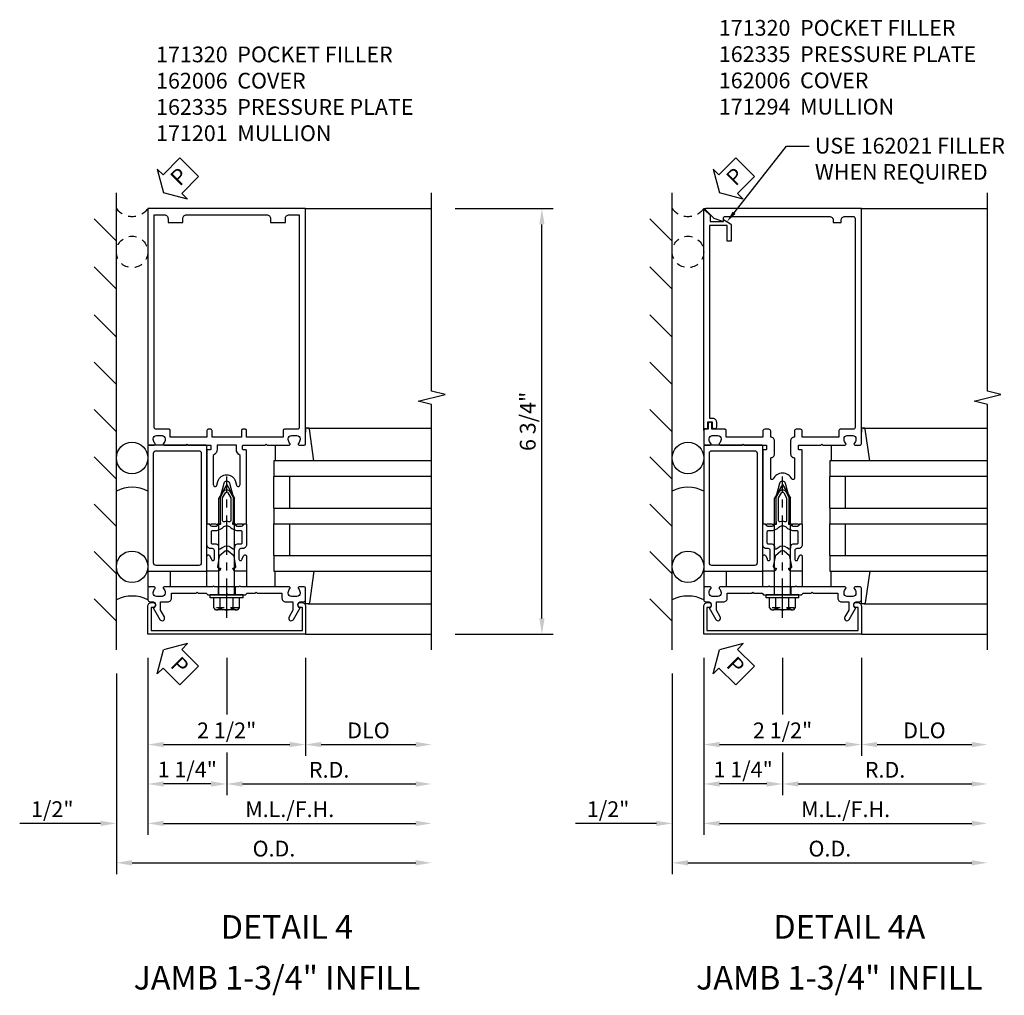
# Model space of a CAD drawing. Extents: x 0 to 136, y 0 to 88.
# Drawn here: x 66 to 81, y 22 to 37 of the extents above; entities that cross this region are included whole.
import ezdxf
from ezdxf import colors
from ezdxf.entities.mleader import LeaderData, LeaderLine
from ezdxf.enums import TextEntityAlignment as Align
from ezdxf.math import Vec2, Vec3

# ---------------------------------------------------------------- set-up
doc = ezdxf.new("R2010")
doc.units = 0
doc.header["$LTSCALE"] = 0.5
doc.header["$MEASUREMENT"] = 0
doc.linetypes.add('CENTER', pattern=[2, 1.25, -0.25, 0.25, -0.25])
doc.linetypes.add('HIDDEN', pattern=[0.375, 0.25, -0.125])
doc.layers.get('0').update_dxf_attribs({"color": 4, "linetype": 'CONTINUOUS'})
for name, color, linetype in [('CENTER', 1, 'CENTER'), ('DIME', 2, 'CONTINUOUS'), ('HIDDEN', 3, 'HIDDEN'), ('TEXT', 3, 'CONTINUOUS')]:
    doc.layers.add(name, color=color, linetype=linetype)
doc.styles.get("Standard").update_dxf_attribs({"font": 'arial.ttf'})
doc.dimstyles.new('EXT_ON-OFF', dxfattribs={"dimscale": 2, "dimtxt": 0.125, "dimasz": 0.125, "dimexe": 0.09, "dimexo": 0.1875, "dimgap": 0.05, "dimtad": 3, "dimdec": 5, "dimzin": 3, "dimdsep": 46, "dimlunit": 5, "dimtxsty": 'STANDARD', "dimcen": 0, "dimse2": 1, "dimadec": 0, "dimazin": 0, "dimtfac": 1, "dimtdec": 4, "dimtofl": 0, "dimtmove": 0, "dimatfit": 0, "dimfxl": 1, "dimfrac": 2, "dimtolj": 1, "dimtzin": 3, "dimarcsym": 0})
doc.dimstyles.new('EXT_ON-ON', dxfattribs={"dimscale": 2, "dimtxt": 0.125, "dimasz": 0.125, "dimexe": 0.09, "dimexo": 0.1875, "dimgap": 0.05, "dimtad": 3, "dimdec": 5, "dimzin": 3, "dimdsep": 46, "dimlunit": 5, "dimtxsty": 'STANDARD', "dimcen": 0, "dimadec": 0, "dimazin": 0, "dimtfac": 1, "dimtdec": 4, "dimtofl": 0, "dimtmove": 0, "dimatfit": 0, "dimfxl": 1, "dimfrac": 2, "dimtolj": 1, "dimtzin": 3, "dimarcsym": 0})

# ---------------------------------------------------------------- blocks, each defined once
blk = doc.blocks.new('*D145')
at = {"layer": 'DIME', "color": 0, "lineweight": -2, "transparency": 16777216}
for p, q in [((72.483, 34.159), (74.038, 34.159)), ((73.858, 27.659), (73.858, 33.909)), ((72.483, 27.409), (74.038, 27.409))]:
    blk.add_line(p, q, dxfattribs=at)
at = {"layer": 'DIME', "color": 0, "transparency": 16777216}
for points in [[(73.817, 33.909), (73.9, 33.909), (73.858, 34.159)], [(73.817, 27.659), (73.9, 27.659), (73.858, 27.409)]]:
    blk.add_solid(points, dxfattribs=at)
at = {"layer": 'DIME', "color": 0, "transparency": 16777216, "insert": (73.633, 30.784), "char_height": 0.25, "attachment_point": 5, "rotation": 90}
blk.add_mtext('\\A1;6 3/4"', dxfattribs=at)
blk = doc.blocks.new('*D146')
at = {"layer": 'DIME', "color": 0, "lineweight": -2, "transparency": 16777216}
for p, q in [((67.608, 27.034), (67.608, 24.229)), ((66.858, 24.409), (65.575, 24.409)), ((67.858, 24.409), (68.108, 24.409))]:
    blk.add_line(p, q, dxfattribs=at)
at = {"layer": 'DIME', "color": 0, "transparency": 16777216}
for points in [[(66.858, 24.451), (66.858, 24.367), (67.108, 24.409)], [(67.858, 24.451), (67.858, 24.367), (67.608, 24.409)]]:
    blk.add_solid(points, dxfattribs=at)
at = {"layer": 'DIME', "color": 0, "transparency": 16777216, "insert": (66.092, 24.634), "char_height": 0.25, "attachment_point": 5}
blk.add_mtext('\\A1;1/2"', dxfattribs=at)
blk = doc.blocks.new('*D147')
at = {"layer": 'DIME', "color": 0, "lineweight": -2, "transparency": 16777216}
for p, q in [((67.608, 27.034), (67.608, 25.479)), ((67.858, 25.659), (69.858, 25.659))]:
    blk.add_line(p, q, dxfattribs=at)
at = {"layer": 'DIME', "color": 0, "transparency": 16777216}
for points in [[(67.858, 25.701), (67.858, 25.617), (67.608, 25.659)], [(69.858, 25.701), (69.858, 25.617), (70.108, 25.659)]]:
    blk.add_solid(points, dxfattribs=at)
at = {"layer": 'DIME', "color": 0, "transparency": 16777216, "insert": (68.858, 25.884), "char_height": 0.25, "attachment_point": 5}
blk.add_mtext('\\A1;2 1/2"', dxfattribs=at)
blk = doc.blocks.new('*D148')
at = {"layer": 'DIME', "color": 0, "lineweight": -2, "transparency": 16777216}
for p, q in [((70.108, 27.034), (70.108, 25.479)), ((70.358, 25.659), (71.858, 25.659))]:
    blk.add_line(p, q, dxfattribs=at)
at = {"layer": 'DIME', "color": 0, "transparency": 16777216}
for points in [[(70.358, 25.701), (70.358, 25.617), (70.108, 25.659)], [(71.858, 25.701), (71.858, 25.617), (72.108, 25.659)]]:
    blk.add_solid(points, dxfattribs=at)
at = {"layer": 'DIME', "color": 0, "transparency": 16777216, "insert": (71.108, 25.884), "char_height": 0.25, "attachment_point": 5}
blk.add_mtext('\\A1;DLO', dxfattribs=at)
blk = doc.blocks.new('*D149')
at = {"layer": 'DIME', "color": 0, "lineweight": -2, "transparency": 16777216}
for p, q in [((67.608, 27.034), (67.608, 24.229)), ((67.858, 24.409), (71.858, 24.409))]:
    blk.add_line(p, q, dxfattribs=at)
at = {"layer": 'DIME', "color": 0, "transparency": 16777216}
for points in [[(67.858, 24.451), (67.858, 24.367), (67.608, 24.409)], [(71.858, 24.451), (71.858, 24.367), (72.108, 24.409)]]:
    blk.add_solid(points, dxfattribs=at)
at = {"layer": 'DIME', "color": 0, "transparency": 16777216, "insert": (69.858, 24.634), "char_height": 0.25, "attachment_point": 5}
blk.add_mtext('\\A1;M.L./F.H.', dxfattribs=at)
blk = doc.blocks.new('*D150')
at = {"layer": 'DIME', "color": 0, "lineweight": -2, "transparency": 16777216}
for p, q in [((67.108, 26.784), (67.108, 23.604)), ((67.358, 23.784), (71.858, 23.784))]:
    blk.add_line(p, q, dxfattribs=at)
at = {"layer": 'DIME', "color": 0, "transparency": 16777216}
for points in [[(67.358, 23.826), (67.358, 23.742), (67.108, 23.784)], [(71.858, 23.826), (71.858, 23.742), (72.108, 23.784)]]:
    blk.add_solid(points, dxfattribs=at)
at = {"layer": 'DIME', "color": 0, "transparency": 16777216, "insert": (69.608, 24.009), "char_height": 0.25, "attachment_point": 5}
blk.add_mtext('\\A1;O.D.', dxfattribs=at)
blk = doc.blocks.new('*D151')
at = {"layer": 'DIME', "color": 0, "lineweight": -2, "transparency": 16777216}
for p, q in [((68.858, 27.034), (68.858, 26.138)), ((68.858, 25.534), (68.858, 24.854)), ((69.108, 25.034), (71.858, 25.034))]:
    blk.add_line(p, q, dxfattribs=at)
at = {"layer": 'DIME', "color": 0, "transparency": 16777216}
for points in [[(69.108, 25.076), (69.108, 24.992), (68.858, 25.034)], [(71.858, 25.076), (71.858, 24.992), (72.108, 25.034)]]:
    blk.add_solid(points, dxfattribs=at)
at = {"layer": 'DIME', "color": 0, "transparency": 16777216, "insert": (70.483, 25.259), "char_height": 0.25, "attachment_point": 5}
blk.add_mtext('\\A1;R.D.', dxfattribs=at)
blk = doc.blocks.new('*D152')
at = {"layer": 'DIME', "color": 0, "lineweight": -2, "transparency": 16777216}
for p, q in [((68.858, 27.034), (68.858, 26.138)), ((68.858, 25.534), (68.858, 24.854)), ((68.608, 25.034), (67.858, 25.034))]:
    blk.add_line(p, q, dxfattribs=at)
at = {"layer": 'DIME', "color": 0, "transparency": 16777216}
for points in [[(67.858, 25.076), (67.858, 24.992), (67.608, 25.034)], [(68.608, 25.076), (68.608, 24.992), (68.858, 25.034)]]:
    blk.add_solid(points, dxfattribs=at)
at = {"layer": 'DIME', "color": 0, "transparency": 16777216, "insert": (68.233, 25.263), "char_height": 0.25, "attachment_point": 5}
blk.add_mtext('\\A1;1 1/4"', dxfattribs=at)
blk = doc.blocks.new('B162006')
blk.add_lwpolyline([(-1.2, -0.94), (1.2, -0.94), (1.2, -0.576), (1.17, -0.576, -1), (1.17, -0.496), (1.19, -0.496, -0.414214), (1.25, -0.556), (1.25, -1), (-1.25, -1), (-1.25, -0.556, -0.414214), (-1.19, -0.496), (-1.17, -0.496, -1), (-1.17, -0.576), (-1.2, -0.576)], format="xyb", close=True)
blk = doc.blocks.new('B162310-M')
for p, q in [((-0.313, -0.25), (-0.313, 0)), ((0.313, 0), (0.313, -0.25))]:
    blk.add_line(p, q)
blk = doc.blocks.new('B027850-M')
blk.add_line((-0.3, 0.15), (-0.3, 0.4))
blk.add_lwpolyline([(0.314, 0.4), (0.242, -0.103, -0.373552), (0.223, -0.12), (0.2, -0.12, -0.414214), (0.18, -0.1), (0.18, -0.056)], format="xyb")
blk = doc.blocks.new('B171300M')
for points in [[(0.747, 0.277), (0.721, 0.251, 0.198912), (0.715, 0.237), (0.715, 0.163, 0.198912), (0.721, 0.149), (0.741, 0.129, -0.198912), (0.744, 0.121), (0.744, 0.106, 0.453546), (0.757, 0.094, -0.007471), (0.804, 0.1), (1.174, 0.1), (1.261, 0.05, -0.57735), (1.261, -0.05), (1.174, -0.1), (0.804, -0.1, -0.007471), (0.757, -0.094, 0.453546), (0.744, -0.106), (0.744, -0.121, -0.198912), (0.741, -0.129), (0.721, -0.149, 0.198912), (0.715, -0.163), (0.715, -0.237, 0.198912), (0.721, -0.251), (0.747, -0.277, -0.198912), (0.75, -0.285), (0.75, -0.301, -0.414214), (0.738, -0.313), (0.42, -0.313, -0.414214), (0.357, -0.25), (0.357, -0.226, 0.414214), (0.326, -0.195), (0.19, -0.195, 0.414214), (0.17, -0.215), (0.17, -0.223, 0.414214), (0.19, -0.243), (0.193, -0.243, -0.131652), (0.203, -0.246), (0.247, -0.271, -0.267949), (0.257, -0.288), (0.257, -0.293, -0.414214), (0.237, -0.313), (0.012, -0.313, -0.414214), (0, -0.301), (0, -0.133, -0.267949), (0.01, -0.116), (0.038, -0.1, -0.57735), (0.05, -0.106), (0.05, -0.127, 0.466308), (0.073, -0.146), (0.232, -0.118, 0.176327), (0.243, -0.112), (0.316, -0.025, 0.36397), (0.316, 0.025), (0.243, 0.112, 0.176327), (0.232, 0.118), (0.073, 0.146, 0.466308), (0.05, 0.127), (0.05, 0.106, -0.57735), (0.038, 0.1), (0.01, 0.116, -0.267949), (0, 0.133), (0, 0.301, -0.414214), (0.012, 0.313), (0.237, 0.313, -0.414214), (0.257, 0.293), (0.257, 0.288, -0.267949), (0.247, 0.271), (0.203, 0.246, -0.131652), (0.193, 0.243), (0.19, 0.243, 0.414214), (0.17, 0.223), (0.17, 0.215, 0.414214), (0.19, 0.195), (0.326, 0.195, 0.414214), (0.357, 0.226), (0.357, 0.25, -0.414214), (0.42, 0.313), (0.738, 0.313, -0.414214), (0.75, 0.301), (0.75, 0.285, -0.198912)], [(0.388, 0.124, 0.414214), (0.428, 0.164), (0.428, 0.222, -0.414214), (0.448, 0.242), (0.624, 0.242, -0.414214), (0.644, 0.222), (0.644, 0.173, 0.109518), (0.652, 0.14), (0.679, 0.08, 0.092094), (0.696, 0.057, -0.424958), (0.696, -0.057, 0.092094), (0.679, -0.08), (0.652, -0.14, 0.109518), (0.644, -0.173), (0.644, -0.222, -0.414214), (0.624, -0.242), (0.448, -0.242, -0.414214), (0.428, -0.222), (0.428, -0.164, 0.414214), (0.388, -0.124), (0.367, -0.124, -0.63707), (0.352, -0.092), (0.37, -0.071, 0.36397), (0.37, 0.071), (0.352, 0.092, -0.63707), (0.367, 0.124)], [(1.243, -0.019), (1.163, -0.065), (0.806, -0.065, -0.001063), (0.799, -0.064, -0.506849), (0.783, -0.036, 0.103752), (0.791, 0, 0.103752), (0.783, 0.036, -0.506849), (0.799, 0.064, -0.001063), (0.806, 0.065), (1.163, 0.065), (1.243, 0.019, -0.57735)]]:
    blk.add_lwpolyline(points, format="xyb", close=True)
blk = doc.blocks.new('B128960')
for p, q in [((-0.205, 0.206), (-0.05, 0.206)), ((-0.05, -0.26), (-0.05, 0.26)), ((-0.05, 0.26), (0, 0.26)), ((0, -0.26), (0, 0.26)), ((-0.24, -0.153), (-0.24, 0.156)), ((-0.205, 0.105), (-0.05, 0.105)), ((0, 0.125), (1.533, 0.125)), ((1.75, 0), (1.533, 0.125)), ((1.75, 0), (1.533, -0.125)), ((-0.205, -0.101), (-0.05, -0.101)), ((0, -0.125), (1.533, -0.125)), ((-0.205, -0.203), (-0.05, -0.203)), ((-0.05, -0.26), (0, -0.26))]:
    blk.add_line(p, q)
for centre, radius, start, end in [((-0.186, 0.155), 0.0543, 110.9107, 249.0893), ((-0.071, 0.002), 0.169, 142.5556, 217.4444), ((-0.186, -0.152), 0.0543, 110.9107, 249.0893)]:
    blk.add_arc(centre, radius, start, end)
at = {"layer": 'CENTER'}
blk.add_line((-0.365, 0), (1.875, 0), dxfattribs=at)
at = {"layer": 'HIDDEN'}
for p, q in [((-0.228, 0.19), (-0.209, 0.19)), ((-0.209, -0.187), (-0.209, 0.19)), ((-0.228, -0.187), (-0.209, -0.187))]:
    blk.add_line(p, q, dxfattribs=at)
blk = doc.blocks.new('B162005')
blk.add_lwpolyline([(-0.469, -0.335), (-0.454, -0.35), (-0.325, -0.35), (-0.3, -0.375), (-0.015, -0.375), (0, -0.36), (0.015, -0.375), (0.3, -0.375), (0.325, -0.35), (0.454, -0.35), (0.469, -0.335), (0.484, -0.35), (0.876, -0.35), (0.876, -0.426, 0.414214), (0.936, -0.486), (1.05, -0.486), (1.05, -0.621), (0.989, -0.726, 1), (1.059, -0.766), (1.164, -0.583, -0.84909), (1.18, -0.486), (1.22, -0.486, 0.414214), (1.25, -0.456), (1.25, -0.27, 0.414214), (1.23, -0.25), (1.148, -0.25, 0.669376), (1.137, -0.276, -0.199773), (1.164, -0.339), (1.164, -0.35, -0.414214), (1.114, -0.4), (1.026, -0.4, -0.414214), (0.976, -0.35), (0.976, -0.339, -0.199773), (1.003, -0.276, 0.669376), (0.992, -0.25), (0.225, -0.25), (0.21, -0.235), (0.195, -0.25), (-0.195, -0.25), (-0.21, -0.235), (-0.225, -0.25), (-0.992, -0.25, 0.669376), (-1.003, -0.276, -0.199773), (-0.976, -0.339), (-0.976, -0.35, -0.414214), (-1.026, -0.4), (-1.114, -0.4, -0.414214), (-1.164, -0.35), (-1.164, -0.339, -0.199773), (-1.137, -0.276, 0.669376), (-1.148, -0.25), (-1.23, -0.25, 0.414214), (-1.25, -0.27), (-1.25, -0.456, 0.414214), (-1.22, -0.486), (-1.18, -0.486, -0.84909), (-1.164, -0.583), (-1.059, -0.766, 1), (-0.989, -0.726), (-1.05, -0.621), (-1.05, -0.486), (-0.936, -0.486, 0.414214), (-0.876, -0.426), (-0.876, -0.35), (-0.484, -0.35)], format="xyb", close=True)
blk = doc.blocks.new('B162335')
at = {"layer": 'HIDDEN'}
for p, q in [((-0.133, -0.25), (-0.133, -0.375)), ((0.133, -0.25), (0.133, -0.375))]:
    blk.add_line(p, q, dxfattribs=at)
blk.add_blockref('B162005', (0, 0))
blk = doc.blocks.new('B027857-M')
for p, q in [((-0.18, 0.4), (-0.18, 0.15)), ((0.18, 0.15), (0.18, 0.4))]:
    blk.add_line(p, q)
blk = doc.blocks.new('B171320')
for points in [[(1.98, 0.313, 0.414214), (2, 0.333), (2, 1.23, 0.414214), (1.98, 1.25), (0.02, 1.25, 0.414214), (0, 1.23), (0, 0.333, 0.414214), (0.02, 0.313)], [(0.09, 0.443), (0.09, 1.12, -0.414214), (0.13, 1.16), (1.87, 1.16, -0.414214), (1.91, 1.12), (1.91, 0.443, -0.414214), (1.87, 0.403), (0.13, 0.403, -0.414214)]]:
    blk.add_lwpolyline(points, format="xyb", close=True)
blk = doc.blocks.new('B162001')
for points in [[(-1.23, 1.25), (-1.148, 1.25, 0.669376), (-1.137, 1.276, -0.199773), (-1.164, 1.339), (-1.164, 1.35, -0.414214), (-1.114, 1.4), (-1.026, 1.4, -0.414214), (-0.976, 1.35), (-0.976, 1.339, -0.199773), (-1.003, 1.276, 0.669376), (-0.992, 1.25), (-0.64, 1.25), (-0.625, 1.265), (-0.61, 1.25), (-0.263, 1.25, -0.414214), (-0.253, 1.24), (-0.253, 1.184, -0.414214), (-0.263, 1.174), (-0.303, 1.174, 0.414214), (-0.313, 1.164), (-0.313, 0), (-0.273, 0), (-0.258, -0.015), (-0.243, 0), (-0.17, 0), (-0.155, -0.015), (-0.14, 0), (-0.1, 0), (-0.1, 0.43), (-0.042, 0.648, -0.767327), (0.042, 0.648), (0.1, 0.43), (0.1, 0), (0.14, 0), (0.155, -0.015), (0.17, 0), (0.243, 0), (0.258, -0.015), (0.273, 0), (0.313, 0), (0.313, 1.164, 0.414214), (0.303, 1.174), (0.263, 1.174, -0.414214), (0.253, 1.184), (0.253, 1.24, -0.414214), (0.263, 1.25), (0.61, 1.25), (0.625, 1.265), (0.64, 1.25), (0.992, 1.25, 0.669376), (1.003, 1.276, -0.199773), (0.976, 1.339), (0.976, 1.35, -0.414214), (1.026, 1.4), (1.114, 1.4, -0.414214), (1.164, 1.35), (1.164, 1.339, -0.199773), (1.137, 1.276, 0.669376), (1.148, 1.25), (1.23, 1.25, 0.414214), (1.25, 1.27), (1.25, 5), (-1.25, 5), (-1.25, 1.27, 0.414214)], [(0.695, 4.78), (0.93, 4.78), (0.93, 4.84, -0.414214), (0.99, 4.9), (1.15, 4.9), (1.15, 1.53, -0.414214), (1.12, 1.5), (0.915, 1.5, 0.414214), (0.895, 1.48), (0.895, 1.375), (0.313, 1.375), (0.313, 1.48, 0.414214), (0.293, 1.5), (0.253, 1.5, 0.414214), (0.233, 1.48), (0.233, 1.375), (-0.233, 1.375), (-0.233, 1.48, 0.414214), (-0.253, 1.5), (-0.293, 1.5, 0.414214), (-0.313, 1.48), (-0.313, 1.375), (-0.895, 1.375), (-0.895, 1.48, 0.414214), (-0.915, 1.5), (-1.12, 1.5, -0.414214), (-1.15, 1.53), (-1.15, 4.9), (-0.99, 4.9, -0.414214), (-0.93, 4.84), (-0.93, 4.78), (-0.695, 4.78), (-0.695, 4.84, -0.414214), (-0.635, 4.9), (0.635, 4.9, -0.414214), (0.695, 4.84)], [(-0.213, 1.086), (-0.213, 0.623, 0.876976), (-0.154, 0.615), (-0.138, 0.674, -0.767327), (0.138, 0.674), (0.154, 0.615, 0.876976), (0.213, 0.623), (0.213, 1.086, -0.281861), (0.153, 1.184), (0.153, 1.25), (-0.153, 1.25), (-0.153, 1.184, -0.281861)]]:
    blk.add_lwpolyline(points, format="xyb", close=True)
blk = doc.blocks.new('*D153')
at = {"layer": 'DIME', "color": 0, "lineweight": -2, "transparency": 16777216}
for p, q in [((76.425, 27.034), (76.425, 24.229)), ((75.675, 24.409), (74.391, 24.409)), ((76.675, 24.409), (76.925, 24.409))]:
    blk.add_line(p, q, dxfattribs=at)
at = {"layer": 'DIME', "color": 0, "transparency": 16777216}
for points in [[(75.675, 24.451), (75.675, 24.367), (75.925, 24.409)], [(76.675, 24.451), (76.675, 24.367), (76.425, 24.409)]]:
    blk.add_solid(points, dxfattribs=at)
at = {"layer": 'DIME', "color": 0, "transparency": 16777216, "insert": (74.908, 24.634), "char_height": 0.25, "attachment_point": 5}
blk.add_mtext('\\A1;1/2"', dxfattribs=at)
blk = doc.blocks.new('*D154')
at = {"layer": 'DIME', "color": 0, "lineweight": -2, "transparency": 16777216}
for p, q in [((76.425, 27.034), (76.425, 25.479)), ((76.675, 25.659), (78.675, 25.659))]:
    blk.add_line(p, q, dxfattribs=at)
at = {"layer": 'DIME', "color": 0, "transparency": 16777216}
for points in [[(76.675, 25.701), (76.675, 25.617), (76.425, 25.659)], [(78.675, 25.701), (78.675, 25.617), (78.925, 25.659)]]:
    blk.add_solid(points, dxfattribs=at)
at = {"layer": 'DIME', "color": 0, "transparency": 16777216, "insert": (77.675, 25.884), "char_height": 0.25, "attachment_point": 5}
blk.add_mtext('\\A1;2 1/2"', dxfattribs=at)
blk = doc.blocks.new('*D155')
at = {"layer": 'DIME', "color": 0, "lineweight": -2, "transparency": 16777216}
for p, q in [((78.925, 27.034), (78.925, 25.479)), ((79.175, 25.659), (80.675, 25.659))]:
    blk.add_line(p, q, dxfattribs=at)
at = {"layer": 'DIME', "color": 0, "transparency": 16777216}
for points in [[(79.175, 25.701), (79.175, 25.617), (78.925, 25.659)], [(80.675, 25.701), (80.675, 25.617), (80.925, 25.659)]]:
    blk.add_solid(points, dxfattribs=at)
at = {"layer": 'DIME', "color": 0, "transparency": 16777216, "insert": (79.925, 25.884), "char_height": 0.25, "attachment_point": 5}
blk.add_mtext('\\A1;DLO', dxfattribs=at)
blk = doc.blocks.new('*D156')
at = {"layer": 'DIME', "color": 0, "lineweight": -2, "transparency": 16777216}
for p, q in [((76.425, 27.034), (76.425, 24.229)), ((76.675, 24.409), (80.675, 24.409))]:
    blk.add_line(p, q, dxfattribs=at)
at = {"layer": 'DIME', "color": 0, "transparency": 16777216}
for points in [[(76.675, 24.451), (76.675, 24.367), (76.425, 24.409)], [(80.675, 24.451), (80.675, 24.367), (80.925, 24.409)]]:
    blk.add_solid(points, dxfattribs=at)
at = {"layer": 'DIME', "color": 0, "transparency": 16777216, "insert": (78.675, 24.634), "char_height": 0.25, "attachment_point": 5}
blk.add_mtext('\\A1;M.L./F.H.', dxfattribs=at)
blk = doc.blocks.new('*D157')
at = {"layer": 'DIME', "color": 0, "lineweight": -2, "transparency": 16777216}
for p, q in [((75.925, 26.784), (75.925, 23.604)), ((76.175, 23.784), (80.675, 23.784))]:
    blk.add_line(p, q, dxfattribs=at)
at = {"layer": 'DIME', "color": 0, "transparency": 16777216}
for points in [[(76.175, 23.826), (76.175, 23.742), (75.925, 23.784)], [(80.675, 23.826), (80.675, 23.742), (80.925, 23.784)]]:
    blk.add_solid(points, dxfattribs=at)
at = {"layer": 'DIME', "color": 0, "transparency": 16777216, "insert": (78.425, 24.009), "char_height": 0.25, "attachment_point": 5}
blk.add_mtext('\\A1;O.D.', dxfattribs=at)
blk = doc.blocks.new('B162094')
blk.add_lwpolyline([(-1.137, 1.276, -0.199773), (-1.164, 1.339), (-1.164, 1.35, -0.414214), (-1.114, 1.4), (-1.026, 1.4, -0.414214), (-0.976, 1.35), (-0.976, 1.339, -0.199773), (-1.003, 1.276, 0.669376), (-0.992, 1.25), (-0.64, 1.25), (-0.625, 1.265), (-0.61, 1.25), (-0.263, 1.25, -0.414214), (-0.253, 1.24), (-0.253, 1.184, -0.414214), (-0.263, 1.174), (-0.303, 1.174, 0.414214), (-0.313, 1.164), (-0.313, 0), (-0.273, 0), (-0.258, -0.015), (-0.243, 0), (-0.17, 0), (-0.155, -0.015), (-0.14, 0), (-0.1, 0), (-0.1, 0.43), (-0.042, 0.648, -0.767327), (0.042, 0.648), (0.1, 0.43), (0.1, 0), (0.14, 0), (0.155, -0.015), (0.17, 0), (0.243, 0), (0.258, -0.015), (0.273, 0), (0.313, 0), (0.313, 1.164, 0.414214), (0.303, 1.174), (0.263, 1.174, -0.414214), (0.253, 1.184), (0.253, 1.24, -0.414214), (0.263, 1.25), (0.61, 1.25), (0.625, 1.265), (0.64, 1.25), (0.992, 1.25, 0.669376), (1.003, 1.276, -0.199773), (0.976, 1.339), (0.976, 1.35, -0.414214), (1.026, 1.4), (1.114, 1.4, -0.414214), (1.164, 1.35), (1.164, 1.339, -0.199773), (1.137, 1.276, 0.669376), (1.148, 1.25), (1.23, 1.25, 0.414214), (1.25, 1.27), (1.25, 5), (-1.219, 5, 0.668179), (-1.226, 4.983), (-1.092, 4.849), (-0.938, 4.793), (-0.938, 4.845, -0.414214), (-0.908, 4.875), (0.745, 4.875, -0.414214), (0.805, 4.815), (0.805, 4.78), (0.93, 4.78), (0.93, 4.815, -0.414214), (0.99, 4.875), (1.12, 4.875, -0.414214), (1.15, 4.845), (1.15, 1.53, -0.414214), (1.12, 1.5), (0.915, 1.5, 0.414214), (0.895, 1.48), (0.895, 1.375), (0.313, 1.375), (0.313, 1.47, 0.414214), (0.283, 1.5), (0.218, 1.5, 0.414214), (0.188, 1.47), (0.188, 1.375, 0.414214), (0.128, 1.315), (0.128, 1.109, 0.414214), (0.188, 1.049), (0.188, 0.721, -0.790683), (0.15, 0.712, 0.616785), (-0.15, 0.712, -0.790683), (-0.188, 0.721), (-0.188, 1.049, 0.414214), (-0.128, 1.109), (-0.128, 1.315, 0.414214), (-0.188, 1.375), (-0.188, 1.47, 0.414214), (-0.218, 1.5), (-0.283, 1.5, 0.414214), (-0.313, 1.47), (-0.313, 1.375), (-0.895, 1.375), (-0.895, 1.48, 0.414214), (-0.915, 1.5), (-1.12, 1.5), (-1.12, 1.581, 1), (-1.18, 1.581), (-1.18, 1.5), (-1.23, 1.5, 0.414214), (-1.25, 1.48), (-1.25, 1.27, 0.414214), (-1.23, 1.25), (-1.148, 1.25, 0.669376)], format="xyb", close=True)
blk = doc.blocks.new('*D158')
at = {"layer": 'DIME', "color": 0, "lineweight": -2, "transparency": 16777216}
for p, q in [((77.675, 27.034), (77.675, 26.138)), ((77.675, 25.534), (77.675, 24.854)), ((77.925, 25.034), (80.675, 25.034))]:
    blk.add_line(p, q, dxfattribs=at)
at = {"layer": 'DIME', "color": 0, "transparency": 16777216}
for points in [[(77.925, 25.076), (77.925, 24.992), (77.675, 25.034)], [(80.675, 25.076), (80.675, 24.992), (80.925, 25.034)]]:
    blk.add_solid(points, dxfattribs=at)
at = {"layer": 'DIME', "color": 0, "transparency": 16777216, "insert": (79.3, 25.259), "char_height": 0.25, "attachment_point": 5}
blk.add_mtext('\\A1;R.D.', dxfattribs=at)
blk = doc.blocks.new('*D159')
at = {"layer": 'DIME', "color": 0, "lineweight": -2, "transparency": 16777216}
for p, q in [((77.675, 27.034), (77.675, 26.138)), ((77.675, 25.534), (77.675, 24.854)), ((77.425, 25.034), (76.675, 25.034))]:
    blk.add_line(p, q, dxfattribs=at)
at = {"layer": 'DIME', "color": 0, "transparency": 16777216}
for points in [[(76.675, 25.076), (76.675, 24.992), (76.425, 25.034)], [(77.425, 25.076), (77.425, 24.992), (77.675, 25.034)]]:
    blk.add_solid(points, dxfattribs=at)
at = {"layer": 'DIME', "color": 0, "transparency": 16777216, "insert": (77.05, 25.263), "char_height": 0.25, "attachment_point": 5}
blk.add_mtext('\\A1;1 1/4"', dxfattribs=at)
blk = doc.blocks.new('B162021')
blk.add_lwpolyline([(-1.15, 4.893), (-1.15, 4.793), (-0.938, 4.793), (-0.938, 4.825), (-0.823, 4.759, -0.267949), (-0.816, 4.746), (-0.816, 4.481), (-0.878, 4.481), (-0.878, 4.731), (-1.16, 4.731), (-1.16, 1.676), (-1.11, 1.676, -0.414214), (-1.05, 1.616), (-1.05, 1.536, -1), (-1.11, 1.536), (-1.11, 1.611), (-1.19, 1.611), (-1.19, 1.526, -0.414214), (-1.21, 1.506), (-1.25, 1.506), (-1.25, 4.969, -0.668179), (-1.233, 4.976)], format="xyb", close=True)
blk = doc.blocks.new('PSEAL2')
at = {"layer": 'TEXT', "color": 7}
for p, q in [((0.196, 0.338), (0, 0)), ((0.196, 0.21), (0.196, 0.338)), ((0.575, 0.21), (0.196, 0.21)), ((0.575, 0.21), (0.575, -0.21)), ((0.196, -0.338), (0, 0)), ((0.196, -0.21), (0.196, -0.338)), ((0.575, -0.21), (0.196, -0.21))]:
    blk.add_line(p, q, dxfattribs=at)
at = {"layer": 'TEXT', "color": 3}
blk.add_text('P', height=0.25, dxfattribs=at).set_placement((0.247, -0.116))

msp = doc.modelspace()

# ---------------------------------------------------------------- linework, layer by layer
for p, q in [((67.108436, 27.15905), (67.108436, 34.40905)), ((75.924552, 27.15905), (75.924552, 34.40905)), ((70.108436, 34.15905), (72.108436, 34.15905)), ((76.424552, 30.63905), (76.424552, 34.15905)), ((76.424552, 34.15905), (76.455623, 34.15905)), ((78.924552, 34.15905), (80.924552, 34.15905)), ((67.108436, 33.6444), (66.754883, 33.997954)), ((75.924552, 33.6444), (75.570998, 33.997954)), ((67.108436, 32.881229), (66.754883, 33.234783)), ((75.924552, 32.881229), (75.570998, 33.234783)), ((67.108436, 32.118058), (66.754883, 32.471612)), ((75.924552, 32.118058), (75.570998, 32.471612)), ((67.108436, 31.368058), (66.754883, 31.721612)), ((75.924552, 31.368058), (75.570998, 31.721612)), ((67.108436, 30.618058), (66.754883, 30.971612)), ((75.924552, 30.618058), (75.570998, 30.971612)), ((70.139753, 30.67905), (72.108436, 30.67905)), ((78.955869, 30.67905), (80.924552, 30.67905)), ((67.108436, 29.868058), (66.754883, 30.221612)), ((72.108436, 30.158976), (69.608436, 30.158976)), ((69.608436, 30.158976), (69.608436, 29.908976)), ((75.924552, 29.868058), (75.570998, 30.221612)), ((80.924552, 30.158976), (78.424552, 30.158976)), ((78.424552, 30.158976), (78.424552, 29.908976)), ((72.108436, 29.908976), (69.608436, 29.908976)), ((69.608436, 29.408976), (69.608436, 29.908976)), ((69.858436, 29.408976), (69.858436, 29.908976)), ((80.924552, 29.908976), (78.424552, 29.908976)), ((78.424552, 29.408976), (78.424552, 29.908976)), ((78.674552, 29.408976), (78.674552, 29.908976)), ((67.108436, 29.118058), (66.754883, 29.471612)), ((69.608436, 29.408976), (72.108436, 29.408976)), ((69.608436, 29.408976), (69.608436, 29.158976)), ((75.924552, 29.118058), (75.570998, 29.471612)), ((78.424552, 29.408976), (80.924552, 29.408976)), ((78.424552, 29.408976), (78.424552, 29.158976)), ((69.608436, 29.158976), (72.108436, 29.158976)), ((69.608436, 28.658976), (69.608436, 29.158976)), ((69.858436, 28.658976), (69.858436, 29.158976)), ((78.424552, 29.158976), (80.924552, 29.158976)), ((78.424552, 28.658976), (78.424552, 29.158976)), ((78.674552, 28.658976), (78.674552, 29.158976)), ((67.108436, 28.368058), (66.754883, 28.721612)), ((69.608436, 28.658976), (72.108436, 28.658976)), ((69.608436, 28.658976), (72.108436, 28.658976)), ((69.608436, 28.658976), (69.608436, 28.408976)), ((75.924552, 28.368058), (75.570998, 28.721612)), ((78.424552, 28.658976), (80.924552, 28.658976)), ((78.424552, 28.658976), (80.924552, 28.658976)), ((78.424552, 28.658976), (78.424552, 28.408976)), ((69.608436, 28.408976), (72.108436, 28.408976)), ((78.424552, 28.408976), (80.924552, 28.408976)), ((67.108436, 27.618058), (66.754883, 27.971612)), ((75.924552, 27.618058), (75.570998, 27.971612)), ((70.151071, 27.88905), (72.108436, 27.88905)), ((78.967187, 27.88905), (80.924552, 27.88905)), ((70.108436, 27.40905), (72.108436, 27.40905)), ((78.924552, 27.40905), (80.924552, 27.40905))]:
    msp.add_line(p, q)
for points in [[(72.108436, 27.15905), (72.108436, 31.053169), (71.896184, 31.10609), (72.321008, 31.21201), (72.108756, 31.264931), (72.108436, 34.40905)], [(80.924552, 27.15905), (80.924552, 31.053169), (80.7123, 31.10609), (81.137124, 31.21201), (80.924872, 31.264931), (80.924552, 34.40905)]]:
    msp.add_lwpolyline(points)
for centre in [(67.358436, 30.203922), (76.174552, 30.203922), (67.358436, 28.477922), (76.174552, 28.477922)]:
    msp.add_circle(centre, 0.25)
for centre in [(67.358436, 29.204614), (76.174552, 29.204614), (67.358436, 27.478614), (76.174552, 27.478614)]:
    msp.add_arc(centre, 0.536274, 62.2134159, 117.7865841)
at = {"layer": 'HIDDEN'}
for centre in [(67.358436, 33.47155), (76.174552, 33.47155)]:
    msp.add_circle(centre, 0.25, dxfattribs=at)
for centre in [(67.358436, 34.34655), (76.174552, 34.34655)]:
    msp.add_arc(centre, 0.3125, 216.8698976, 323.1301024, dxfattribs=at)

# ---------------------------------------------------------------- block references
for name, p, rotation in [('PSEAL2', (67.858436, 34.40905), 45.00000000000002), ('PSEAL2', (76.674552, 34.40905), 45.00000000000002), ('B171320', (68.858436, 28.40905), 90), ('B171320', (77.674552, 28.40905), 90), ('B128960', (68.858436, 28.03405), 90), ('B128960', (77.674552, 28.03405), 90), ('B171300M', (68.858436, 28.40905), 90), ('B171300M', (77.674552, 28.40905), 90), ('PSEAL2', (67.858436, 27.15905), 315), ('PSEAL2', (76.674552, 27.15905), 315)]:
    msp.add_blockref(name, p, dxfattribs=dict(rotation=rotation))
for name, p in [('B162001', (68.858436, 29.15905)), ('B162094', (77.674552, 29.15905)), ('B162021', (77.674552, 29.15905)), ('B027857-M', (67.788436, 28.00905)), ('B162310-M', (68.858436, 28.40905)), ('B027850-M', (69.928436, 28.00905)), ('B027857-M', (76.604552, 28.00905)), ('B162310-M', (77.674552, 28.40905)), ('B027850-M', (78.744552, 28.00905)), ('B162335', (68.858436, 28.40905)), ('B162335', (68.858436, 28.40905)), ('B162335', (77.674552, 28.40905)), ('B162335', (77.674552, 28.40905)), ('B162006', (68.858436, 28.40905)), ('B162006', (77.674552, 28.40905))]:
    msp.add_blockref(name, p)
at = {"color": 6, "xscale": -1, "rotation": 180}
for p in [(69.928436, 30.55905), (78.744552, 30.55905)]:
    msp.add_blockref('B027850-M', p, dxfattribs=at)

# ---------------------------------------------------------------- texts
at = {"layer": 'TEXT', "linetype": 'Continuous'}
for s, p in [('DETAIL 4', (69.814235, 22.579391)), ('DETAIL 4A', (78.734853, 22.579391)), ('JAMB 1-3/4" INFILL', (69.655198, 21.774203)), ('JAMB 1-3/4" INFILL', (78.575816, 21.774203))]:
    msp.add_text(s, height=0.375, dxfattribs=at).set_placement(p, align=Align.CENTER)
at = {"layer": 'TEXT', "char_height": 0.25, "attachment_point": 1}
for s, insert, width in [('171320  POCKET FILLER \\P162335  PRESSURE PLATE \\P162006  COVER \\P171294  MULLION', (76.664131, 37.150043), 5.79207246), ('171320  POCKET FILLER \\P162006  COVER \\P162335  PRESSURE PLATE 171201  MULLION', (67.738006, 36.728943), 5.29271408)]:
    msp.add_mtext(s, dxfattribs=dict(at, insert=insert, width=width))

# ---------------------------------------------------------------- dimensions: what is measured, and where the dimension line sits
at = {"layer": 'DIME'}
for base, p1, p2, angle, dimstyle, picture, middle in [((73.858436, 34.15905), (72.108436, 27.40905), (72.108436, 34.15905), 90, 'EXT_ON-ON', '*D145', (73.633436, 30.78405)), ((67.108436, 24.40905), (67.608436, 27.40905), (67.108436, 27.15905), 180, 'EXT_ON-OFF', '*D146', (66.091769, 24.63405)), ((70.108436, 25.65905), (67.608436, 27.40905), (70.108436, 27.40905), 180, 'EXT_ON-OFF', '*D147', (68.858436, 25.88405)), ((75.924552, 24.40905), (76.424552, 27.40905), (75.924552, 27.15905), 180, 'EXT_ON-OFF', '*D153', (74.907885, 24.63405)), ((78.924552, 25.65905), (76.424552, 27.40905), (78.924552, 27.40905), 180, 'EXT_ON-OFF', '*D154', (77.674552, 25.88405))]:
    dim = msp.add_linear_dim(base=base, p1=p1, p2=p2, angle=angle, dimstyle=dimstyle, override={"dimpost": '"'}, dxfattribs=at)
    dim.commit()
    dim.dimension.update_dxf_attribs({"geometry": picture, "text_midpoint": middle})
for base, p1, p2, text, picture, middle in [((72.108436, 24.40905), (67.608436, 27.40905), (72.108436, 27.15905), 'M.L./F.H.', '*D149', (69.858436, 24.63405)), ((72.108436, 25.03405), (68.858436, 27.40905), (72.108436, 27.15905), 'R.D.', '*D151', (70.483436, 25.25905)), ((72.108436, 25.65905), (70.108436, 27.40905), (72.108436, 27.15905), 'DLO', '*D148', (71.108436, 25.88405)), ((80.924552, 24.40905), (76.424552, 27.40905), (80.924552, 27.15905), 'M.L./F.H.', '*D156', (78.674552, 24.63405)), ((80.924552, 25.03405), (77.674552, 27.40905), (80.924552, 27.15905), 'R.D.', '*D158', (79.299552, 25.25905)), ((80.924552, 25.65905), (78.924552, 27.40905), (80.924552, 27.15905), 'DLO', '*D155', (79.924552, 25.88405)), ((72.108436, 23.78405), (67.108436, 27.15905), (72.108436, 27.15905), 'O.D.', '*D150', (69.608436, 24.00905)), ((80.924552, 23.78405), (75.924552, 27.15905), (80.924552, 27.15905), 'O.D.', '*D157', (78.424552, 24.00905))]:
    dim = msp.add_linear_dim(base=base, p1=p1, p2=p2, angle=180, text=text, dimstyle='EXT_ON-OFF', override={"dimpost": '"'}, dxfattribs=at)
    dim.commit()
    dim.dimension.update_dxf_attribs({"geometry": picture, "text_midpoint": middle})
for base, p1, p2, picture, middle in [((67.608436, 25.03405), (68.858436, 27.40905), (67.608436, 27.40905), '*D152', (68.233436, 25.03405)), ((76.424552, 25.03405), (77.674552, 27.40905), (76.424552, 27.40905), '*D159', (77.049552, 25.03405))]:
    dim = msp.add_linear_dim(base=base, p1=p1, p2=p2, angle=180, dimstyle='EXT_ON-OFF', override={"dimpost": '"'}, dxfattribs=at)
    dim.commit()
    dim.dimension.update_dxf_attribs({"geometry": picture, "text_midpoint": middle, "dimtype": 160})

# ---------------------------------------------------------------- leaders
at = {"layer": 'TEXT'}
ml = msp.add_multileader_mtext('Standard', dxfattribs=at)
ml.set_content('USE 162021 FILLER\\PWHEN REQUIRED', color=256, style='STANDARD')
ml.set_leader_properties()
ml.build(insert=Vec2(0, 0))
ml.multileader.update_dxf_attribs({"text_right_attachment_type": 6, "dogleg_length": 0.36, "arrow_head_size": 0.18})
ctx = ml.context
ctx.base_point, ctx.char_height, ctx.arrow_head_size, ctx.landing_gap_size, ctx.plane_origin = Vec3(78.09692, 35.146867), 0.25, 0.18, 0.09, Vec3(76.793817, 33.950988)
ctx.right_attachment = 6
notes = []
notes.append((ctx, [(0, (1, 1, 0), (77.73692, 35.146867), (1, 0), 0.36, [(0, [(76.793817, 33.950988)], 0, [])])]))
ctx.mtext.insert, ctx.mtext.flow_direction = Vec3(78.18692, 35.281588), 5
for ctx, leaders in notes:
    for number, flags, end, landing, length, lines in leaders:
        leader = LeaderData()
        leader.index, (leader.has_last_leader_line, leader.has_dogleg_vector, leader.attachment_direction) = number, flags
        leader.last_leader_point, leader.dogleg_vector, leader.dogleg_length = Vec3(end), Vec3(landing), length
        for number, points, colour, breaks in lines:
            line = LeaderLine()
            line.index, line.vertices, line.color, line.breaks = number, Vec3.list(points), colors.encode_raw_color(colour), breaks
            leader.lines.append(line)
        ctx.leaders.append(leader)

doc.saveas('drawing.dxf')
